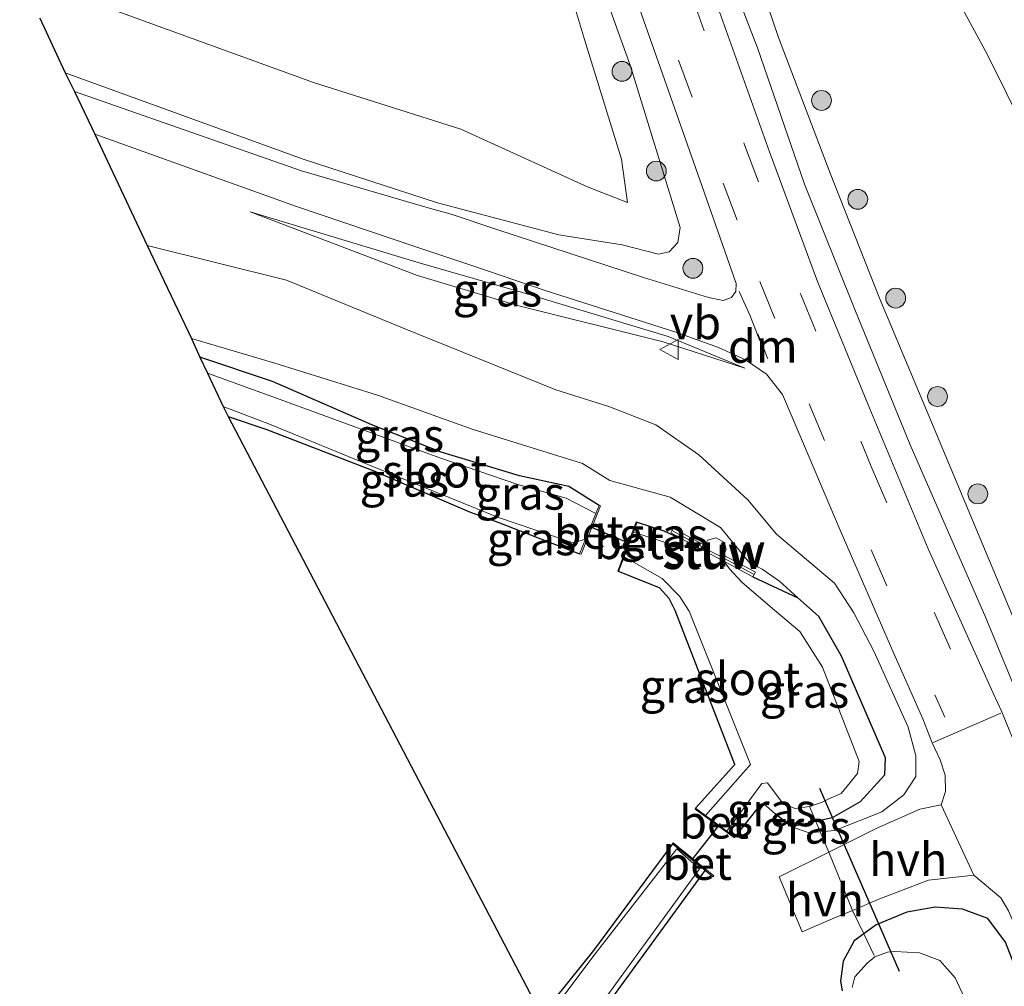
# Model space of a CAD drawing. Units: metres. Extents: x 119990 to 130012, y 474999 to 481251.
# Drawn here: x 125214 to 125288, y 476943 to 477016 of the extents above; entities that cross this region are included whole.
import ezdxf
from ezdxf.enums import TextEntityAlignment as Align

# ---------------------------------------------------------------- set-up
doc = ezdxf.new("R2010")
doc.units = ezdxf.units.M
doc.linetypes.add('IE-TERREINAFSCHEIDING', pattern=[10, 8, -2])
doc.linetypes.add('VW-3-9_STREEP', pattern=[12, 3, -9])
doc.layers.get('0').update_dxf_attribs({"lineweight": 25})
for name, color, linetype, lineweight in [('B-ME-GR-BOOM-S-B1', 93, 'Continuous', 18), ('B-ME-GW-KRUINLIJN-L-B1', 93, 'Continuous', 18), ('B-ME-GW-TEENLIJN-L-B1', 93, 'Continuous', 18), ('B-ME-IE-GRASLAND-GV-B6', 93, 'Continuous', 18), ('B-ME-IE-TERREINAFSCHEIDING-DOORGANG-L-B1', 8, 'IE-TERREINAFSCHEIDING-KUNSTMATIG-OPEN', 18), ('B-ME-IE-TERREINAFSCHEIDING-RASTERHEKWERK-L-B1', 8, 'IE-TERREINAFSCHEIDING', 18), ('B-ME-KW-STUW-GV-B6', 173, 'Continuous', 18), ('B-ME-KW-STUW-L-B1', 173, 'Continuous', 18), ('B-ME-OG-WATER-GV-B6', 153, 'Continuous', 18), ('B-ME-VH-VERH_SOORT-BETON-OVERIG-GV-B6', 8, 'IE-TERREINAFSCHEIDING-NATUURLIJK-HOUTWAL', 18), ('B-ME-VH-VERH_SOORT-BITUMEN-GV-B6', 8, 'IE-TERREINAFSCHEIDING-NATUURLIJK-HOUTWAL', 18), ('B-ME-VH-VERH_SOORT-HALF_VERHARDING-GV-B6', 8, 'IE-TERREINAFSCHEIDING-NATUURLIJK-HOUTWAL', 18), ('B-ME-VH-VERH_SOORT-ONVERHARD-GV-B6', 8, 'Continuous', 18), ('B-ME-VW-MARKERING-39STREEP-015-L-B1', 255, 'VW-3-9_STREEP', 18), ('B-ME-VW-MARKERING-DRIEHOEK-L-B1', 7, 'VW-HAAIETAND70-R-B', 18), ('B-ME-VW-MARKERING-STREEP-015-L-B1', 7, 'Continuous', 18), ('B-ME-VW-MEUBILAIR_WEGMEUBILAIR-VERKEERSBORD-S-B1', 8, 'Continuous', 18)]:
    doc.layers.add(name, color=color, linetype=linetype, lineweight=lineweight)
for name, color, linetype in [('B-ME-GW-INSTEEKWATERGANG-L-B1', 10, 'Continuous'), ('B-ME-KG-KADASTRAAL-OPNAMEDTMGRENS-L-B1', 10, 'Continuous'), ('B-ME-KW-DUIKER-L-B1', 10, 'Continuous')]:
    doc.layers.add(name, color=color, linetype=linetype)
doc.styles.add('NLCS-ISO', font='NLCS-ISO.TTF')
doc.linetypes.add('IE-TERREINAFSCHEIDING-KUNSTMATIG-OPEN', pattern='A,7,-1.5,[67,NLCS.SHX,S=0.75,R=0,X=0,Y=0],-1.5', length=10)
doc.linetypes.add('IE-TERREINAFSCHEIDING-NATUURLIJK-HOUTWAL', pattern='A,7,-1.5,[67,NLCS.SHX,S=0.75,R=45,X=0,Y=0],-1.5,7,-1.5,[70,NLCS.SHX,S=0.75,R=0,X=0,Y=0],-1.5', length=20)
doc.linetypes.add('VW-HAAIETAND70-R-B', pattern='A,0,-0.5,[153,NLCS.SHX,S=1,R=180,X=-0.375,Y=0],-0.5', length=1)

# ---------------------------------------------------------------- blocks, each defined once
blk = doc.blocks.new('boom')
h = blk.add_hatch(color=256)
edge = h.paths.add_edge_path()
edge.add_arc((0, 0), 0.75, 0, 360)
blk.add_circle((0, 0), 0.75)
blk = doc.blocks.new('verkeersbord')
for p, q in [((0, 0.75), (-0.75, -0.625)), ((0.75, -0.625), (0, 0.75)), ((-0.75, -0.625), (0.75, -0.625))]:
    blk.add_line(p, q)

msp = doc.modelspace()

# ---------------------------------------------------------------- linework, layer by layer
at = {"layer": 'B-ME-GW-INSTEEKWATERGANG-L-B1'}
for points in [[(125257.504, 476979.481, -2.195), (125255.218, 476980.921, -2.468), (125251.484, 476981.727, -2.485), (125245.563, 476983.519, -2.64), (125240.298, 476985.595, -2.602), (125232.782, 476988.887, -2.393), (125227.292, 476990.711, -2.39)], [(125229.424, 476986.229, -2.381), (125232.282, 476985.257, -2.383), (125240.465, 476982.11, -2.605), (125247.708, 476978.999, -2.485), (125249.83, 476978.216, -2.517), (125256.02, 476975.841, -2.182)], [(125260.383, 476978.22, -2.216), (125262.413, 476977.576, -2.276), (125263.763, 476976.93, -2.355), (125263.8081, 476976.9369, -2.375)], [(125264.803, 476956.568, -2.326), (125267.784, 476959.875, -2.409), (125263.258, 476971.547, -2.391), (125262.811, 476972.443, -2.419), (125262.086, 476973.249, -2.383), (125258.972, 476974.497, -2.246)], [(125269.1431, 476974.0829, -2.468), (125272.5488, 476972.5074, -2.0882), (125274.105, 476971.102, -2.084), (125275.818, 476968.101, -2.119), (125279.162, 476960.418, -2.048), (125279.091, 476959.065, -2.034), (125277.271, 476957.052, -2.189), (125275.15, 476955.854, -2.412), (125273.908, 476955.58, -2.38), (125272.076, 476955.176, -2.334), (125270.841, 476956.157, -2.434), (125269.938, 476956.927, -2.392), (125269.715, 476956.864, -2.405), (125267.786, 476954.4, -2.424)], [(125258.463, 476942.16, -2.568), (125265.5339, 476951.8578, -2.537), (125263.0576, 476953.8877, -2.479), (125257.069, 476945.806, -2.706), (125253.137, 476940.914, -2.577)], [(125290.297, 476941.168, -0.976), (125288.264, 476946.422, -0.899), (125286.925, 476948.235, -0.932), (125285.009, 476948.924, -1.042), (125282.945, 476949.09, -1.224), (125280.802, 476948.696, -1.477), (125278.477, 476947.752, -1.818), (125277.538, 476947.061, -1.987), (125276.819, 476946.532, -2.117), (125275.984, 476945.002, -2.301), (125275.763, 476943.479, -2.414), (125275.9, 476942.758, -2.408)]]:
    msp.add_polyline3d(points, dxfattribs=at)
at = {"layer": 'B-ME-GW-KRUINLIJN-L-B1'}
for points in [[(125217.11, 477012.247, -1.712), (125235.1, 477005.71, -1.61), (125245.268, 477002.4, -1.509), (125254.452, 476999.986, -1.411), (125259.245, 476999.225, -1.444), (125262.007, 476998.524, -1.457), (125262.813, 476998.684, -1.505), (125263.454, 476999.396, -1.601), (125263.642, 477000.525, -1.66), (125259.884, 477012.75, -2.197), (125254.73, 477027.113, -2.771), (125250.706, 477038.499, -3.165), (125247.674, 477048.142, -3.413)], [(125268.537, 476989.879, -1.262), (125262.351, 476991.882, -1.224), (125251.342, 476994.637, -1.107), (125243.763, 476996.909, -1.067), (125231.089, 477001.731, -1.187)], [(125223.301, 476999.159, -1.167), (125233.837, 476996.544, -1.02), (125242.512, 476992.991, -1.099), (125254.239, 476988.241, -1.287), (125258.239, 476986.971, -1.294), (125261.787, 476985.606, -1.329), (125265.061, 476983.322, -1.374), (125268.772, 476979.929, -1.208), (125270.933, 476977.307, -1.23), (125275.311, 476973.608, -1.047), (125276.78, 476971.352, -1.008), (125278.3, 476968.461, -0.987), (125280.887, 476962.698, -0.975), (125281.476, 476960.529, -1.006), (125281.47, 476958.968, -0.972), (125280.559, 476957.599, -1.132), (125278.903, 476956.309, -1.376), (125275.342, 476954.885, -1.87), (125274.244, 476954.785, -1.995), (125273.39, 476954.708, -2.092), (125272.076, 476955.176, -2.334)]]:
    msp.add_polyline3d(points, dxfattribs=at)
at = {"layer": 'B-ME-GW-TEENLIJN-L-B1'}
for points in [[(125247.674, 477048.142, -3.413), (125247.734, 477045.407, -3.514), (125250.677, 477034.765, -3.382), (125253.232, 477025.382, -3.231), (125256.412, 477014.768, -3.018), (125259.196, 477005.712, -2.714), (125259.648, 477002.425, -2.632), (125256.673, 477003.583, -2.845), (125247.043, 477007.987, -3.375), (125235.898, 477011.501, -3.28), (125215.94, 477018.775, -3.379), (125213.657, 477019.607, -3.411)], [(125387.276, 476820.578, 4.225), (125381.436, 476829.541, 3.826), (125376.271, 476838.682, 3.395), (125370.542, 476848.292, 2.968), (125365.532, 476856.967, 2.591), (125360.213, 476866.083, 2.187), (125355.223, 476873.992, 1.887), (125351.971, 476879.434, 1.861), (125349.613, 476884.144, 1.857), (125345.546, 476892.775, 1.801), (125339.532, 476903.832, 1.457), (125334.623, 476913.419, 1.22), (125328.722, 476923.815, 0.749), (125322.816, 476933.547, 0.286), (125318.65, 476941.895, 0.032), (125313.646, 476953.751, 0.073), (125309.346, 476965.142, 0.175), (125306.362, 476972.094, 0.265), (125304.235, 476976.969, 0.234), (125300.207, 476986.231, 0.175), (125295.964, 476995.945, 0.106), (125291.213, 477004.889, -0.228), (125286.862, 477013.662, -0.616), (125281.473, 477023.609, -1.175)], [(125268.537, 476989.879, -1.262), (125262.72, 476992.282, -1.349), (125251.792, 476995.578, -1.21), (125243.884, 476997.847, -1.29), (125231.089, 477001.731, -1.187)], [(125226.657, 476992.123, -2.321), (125232.971, 476990.259, -2.277), (125240.732, 476987.853, -2.275), (125247.895, 476985.262, -2.248), (125256.244, 476982.66, -2.079), (125258.324, 476981.378, -2.166), (125262.884, 476980.116, -1.971), (125266.683, 476977.834, -2.243), (125268.906, 476975.125, -2.162), (125269.836, 476974.677, -2.103), (125271.154, 476973.767, -2.092), (125272.5488, 476972.5074, -2.0882)]]:
    msp.add_polyline3d(points, dxfattribs=at)
at = {"layer": 'B-ME-IE-GRASLAND-GV-B6'}
for points in [[(125256.942, 477027.435, -2.622), (125261.338, 477014.884, -2.132), (125265.138, 477004.154, -1.641), (125267.869, 476996.29, -1.338), (125267.849, 476995.695, -1.33), (125267.516, 476995.243, -1.322), (125266.885, 476995.016, -1.323), (125265.788, 476995.23, -1.336), (125260.871, 476996.743, -1.33), (125249.681, 477000.396, -1.363), (125246.311, 477001.532, -1.424), (125244.569, 477002.016, -1.453), (125234.977, 477004.816, -1.454), (125217.81, 477010.823, -1.547), (125217.11, 477012.247, -1.712), (125235.1, 477005.71, -1.61), (125245.268, 477002.4, -1.509), (125254.452, 476999.986, -1.411), (125259.245, 476999.225, -1.444), (125262.007, 476998.524, -1.457), (125262.813, 476998.684, -1.505), (125263.454, 476999.396, -1.601), (125263.642, 477000.525, -1.66), (125259.884, 477012.75, -2.197), (125254.73, 477027.113, -2.771)], [(125254.73, 477027.113, -2.771), (125259.884, 477012.75, -2.197)], [(125215.94, 477018.775, -3.379), (125235.898, 477011.501, -3.28), (125247.043, 477007.987, -3.375), (125256.673, 477003.583, -2.845), (125259.648, 477002.425, -2.632), (125259.196, 477005.712, -2.714), (125256.412, 477014.768, -3.018), (125253.232, 477025.382, -3.231)], [(125253.232, 477025.382, -3.231), (125256.412, 477014.768, -3.018), (125259.196, 477005.712, -2.714), (125259.648, 477002.425, -2.632), (125256.673, 477003.583, -2.845), (125247.043, 477007.987, -3.375), (125235.898, 477011.501, -3.28), (125215.94, 477018.775, -3.379)], [(125316.106, 476936.247, -0.142), (125308.836, 476948.415, -0.265), (125306.331, 476952.473, -0.264), (125303.971, 476955.349, -0.278), (125300.827, 476957.634, -0.339), (125296.919, 476958.321, -0.41), (125294.726, 476958.436, -0.477), (125293.6222, 476958.6739, -0.5173), (125291.498, 476964.647, -0.575), (125288.537, 476971.754, -0.586), (125282.979, 476985.003, -0.7), (125278.715, 476995.193, -0.925), (125274.997, 477004.65, -1.276), (125271.078, 477014.904, -1.741), (125267.698, 477024.889, -2.153)], [(125265.691, 477023.999, -2.245), (125269.496, 477014.134, -1.832), (125273.046, 477003.819, -1.384), (125276.847, 476994.336, -1.003), (125281.048, 476984.087, -0.814), (125286.76, 476970.998, -0.671), (125289.618, 476964.065, -0.654), (125291.6326, 476959.4566, -0.5806), (125290.77, 476959.908, -0.605), (125289.245, 476961.221, -0.618), (125288.839, 476961.784, -0.621), (125288.593, 476962.393, -0.62), (125287.993, 476963.859, -0.652), (125287.328, 476965.288, -0.727), (125282.419, 476976.218, -0.813), (125277.986, 476986.802, -0.928), (125274.02, 476996.449, -1.172), (125270.39, 477006.261, -1.574), (125266.497, 477017.205, -2.063)], [(125318.65, 476941.895, 0.032), (125313.646, 476953.751, 0.073), (125309.346, 476965.142, 0.175), (125306.362, 476972.094, 0.265), (125304.235, 476976.969, 0.234), (125300.207, 476986.231, 0.175), (125295.964, 476995.945, 0.106), (125291.213, 477004.889, -0.228), (125286.862, 477013.662, -0.616), (125281.473, 477023.609, -1.175)], [(125281.473, 477023.609, -1.175), (125286.862, 477013.662, -0.616), (125291.213, 477004.889, -0.228), (125295.964, 476995.945, 0.106), (125300.207, 476986.231, 0.175), (125304.235, 476976.969, 0.234), (125306.362, 476972.094, 0.265), (125309.346, 476965.142, 0.175), (125313.646, 476953.751, 0.073), (125318.65, 476941.895, 0.032)], [(125259.884, 477012.75, -2.197), (125263.642, 477000.525, -1.66), (125263.454, 476999.396, -1.601), (125262.813, 476998.684, -1.505), (125262.007, 476998.524, -1.457), (125259.245, 476999.225, -1.444), (125254.452, 476999.986, -1.411), (125245.268, 477002.4, -1.509), (125235.1, 477005.71, -1.61), (125217.11, 477012.247, -1.712), (125215.174, 477016.374, -2.881)], [(125234.605, 477002.117, -1.401), (125243.704, 476999.046, -1.381), (125245.896, 476998.301, -1.285), (125247.866, 476997.657, -1.265), (125253.427, 476995.763, -1.223), (125263.302, 476992.603, -1.263), (125266.544, 476991.437, -1.242), (125268.572, 476990.522, -1.213), (125270.171, 476989.427, -1.169), (125271.375, 476987.891, -1.105), (125272.195, 476985.997, -1.071), (125275.755, 476977.629, -0.937), (125279.808, 476968.275, -0.893), (125281.992, 476963.342, -0.86), (125282.362, 476962.432, -0.816), (125282.719, 476961.518, -0.752), (125283.318, 476960.246, -0.748), (125283.687, 476959.073, -0.749), (125283.722, 476957.832, -0.774), (125283.397, 476956.841, -0.858), (125281.786, 476956.505, -1.027), (125278.479, 476955.045, -1.48), (125274.8912, 476953.2544, -1.9411), (125274.244, 476954.785, -1.995), (125275.342, 476954.885, -1.87), (125278.903, 476956.309, -1.376), (125280.559, 476957.599, -1.132), (125281.47, 476958.968, -0.972), (125281.476, 476960.529, -1.006), (125280.887, 476962.698, -0.975), (125278.3, 476968.461, -0.987), (125276.78, 476971.352, -1.008), (125275.311, 476973.608, -1.047), (125270.933, 476977.307, -1.23), (125268.772, 476979.929, -1.208), (125265.061, 476983.322, -1.374), (125261.787, 476985.606, -1.329), (125258.239, 476986.971, -1.294), (125254.239, 476988.241, -1.287), (125242.512, 476992.991, -1.099), (125233.837, 476996.544, -1.02), (125223.301, 476999.159, -1.167), (125220.502, 477005.117, -1.16), (125219.339, 477007.593, -1.532), (125234.605, 477002.117, -1.401)], [(125231.089, 477001.731, -1.187), (125243.884, 476997.847, -1.29), (125251.792, 476995.578, -1.21), (125262.72, 476992.282, -1.349), (125268.537, 476989.879, -1.262), (125262.351, 476991.882, -1.224), (125251.342, 476994.637, -1.107), (125243.763, 476996.909, -1.067), (125231.089, 477001.731, -1.187)], [(125262.351, 476991.882, -1.224), (125268.537, 476989.879, -1.262), (125262.72, 476992.282, -1.349), (125251.792, 476995.578, -1.21), (125243.884, 476997.847, -1.29), (125231.089, 477001.731, -1.187), (125243.763, 476996.909, -1.067), (125251.342, 476994.637, -1.107), (125262.351, 476991.882, -1.224)], [(125275.342, 476954.885, -1.87), (125274.244, 476954.785, -1.995), (125273.908, 476955.58, -2.38), (125275.15, 476955.854, -2.412), (125277.271, 476957.052, -2.189), (125279.091, 476959.065, -2.034), (125279.162, 476960.418, -2.048), (125275.818, 476968.101, -2.119), (125274.105, 476971.102, -2.084), (125272.5488, 476972.5074, -2.0882), (125271.154, 476973.767, -2.092), (125269.836, 476974.677, -2.103), (125268.906, 476975.125, -2.162), (125266.683, 476977.834, -2.243), (125262.884, 476980.116, -1.971), (125258.324, 476981.378, -2.166), (125256.244, 476982.66, -2.079), (125247.895, 476985.262, -2.248), (125240.732, 476987.853, -2.275), (125232.971, 476990.259, -2.277), (125226.657, 476992.123, -2.321), (125223.301, 476999.159, -1.167), (125233.837, 476996.544, -1.02), (125242.512, 476992.991, -1.099), (125254.239, 476988.241, -1.287), (125258.239, 476986.971, -1.294), (125261.787, 476985.606, -1.329), (125265.061, 476983.322, -1.374), (125268.772, 476979.929, -1.208), (125270.933, 476977.307, -1.23), (125275.311, 476973.608, -1.047), (125276.78, 476971.352, -1.008), (125278.3, 476968.461, -0.987), (125280.887, 476962.698, -0.975), (125281.476, 476960.529, -1.006), (125281.47, 476958.968, -0.972), (125280.559, 476957.599, -1.132), (125278.903, 476956.309, -1.376), (125275.342, 476954.885, -1.87)], [(125258.463, 476942.16, -2.568), (125265.5339, 476951.8578, -2.537), (125266.1196, 476951.3777, -2.387), (125266.183, 476951.455, -2.387), (125263.121, 476953.965, -2.479), (125263.0576, 476953.8877, -2.479), (125257.069, 476945.806, -2.706), (125253.137, 476940.914, -2.577), (125229.424, 476986.229, -2.381), (125232.282, 476985.257, -2.383), (125240.465, 476982.11, -2.605), (125247.708, 476978.999, -2.485), (125249.83, 476978.216, -2.517), (125256.02, 476975.841, -2.182), (125256.1366, 476975.7973, -2.185), (125257.606, 476979.457, -2.196), (125257.504, 476979.481, -2.195), (125255.218, 476980.921, -2.468), (125251.484, 476981.727, -2.485), (125245.563, 476983.519, -2.64), (125240.298, 476985.595, -2.602), (125232.782, 476988.887, -2.393), (125227.292, 476990.711, -2.39), (125226.657, 476992.123, -2.321), (125232.971, 476990.259, -2.277), (125240.732, 476987.853, -2.275), (125247.895, 476985.262, -2.248), (125256.244, 476982.66, -2.079), (125258.324, 476981.378, -2.166), (125262.884, 476980.116, -1.971)], [(125257.504, 476979.481, -2.195), (125257.2648, 476978.8943, -3.12), (125255.011, 476980.055, -3.12), (125251.362, 476981.067, -3.12), (125245.454, 476983.109, -3.12), (125240.251, 476984.99, -3.12), (125233.1, 476987.626, -3.12), (125227.861, 476989.51, -3.06), (125227.292, 476990.711, -2.39), (125232.782, 476988.887, -2.393), (125240.298, 476985.595, -2.602), (125245.563, 476983.519, -2.64), (125251.484, 476981.727, -2.485), (125255.218, 476980.921, -2.468), (125257.504, 476979.481, -2.195)], [(125249.88, 476978.587, -3.12), (125255.537, 476976.661, -3.12), (125256.4682, 476976.9403, -3.12), (125256.02, 476975.841, -2.182), (125249.83, 476978.216, -2.517), (125247.708, 476978.999, -2.485), (125240.465, 476982.11, -2.605), (125232.282, 476985.257, -2.383), (125229.424, 476986.229, -2.381), (125229.061, 476986.981, -3.106), (125232.573, 476985.643, -3.12), (125240.561, 476982.371, -3.12), (125249.88, 476978.587, -3.12)], [(125262.884, 476980.116, -1.971), (125266.683, 476977.834, -2.243), (125268.906, 476975.125, -2.162), (125269.836, 476974.677, -2.103), (125271.154, 476973.767, -2.092), (125272.5488, 476972.5074, -2.0882), (125269.1431, 476974.0829, -2.468), (125269.3329, 476974.4351, -2.224), (125266.9077, 476975.7416, -2.475), (125267.114, 476976.139, -2.412), (125266.992, 476976.691, -2.391), (125266.374, 476977.049, -2.398), (125265.708, 476976.853, -2.429), (125265.4998, 476976.4709, -2.479), (125263.1137, 476977.7706, -2.224), (125262.9223, 476977.4194, -2.224), (125263.8081, 476976.9369, -2.375), (125263.763, 476976.93, -2.355), (125262.413, 476977.576, -2.276), (125260.383, 476978.22, -2.216), (125260.314, 476978.257, -2.192), (125258.922, 476974.507, -2.245), (125258.972, 476974.497, -2.246), (125262.086, 476973.249, -2.383), (125262.811, 476972.443, -2.419), (125263.258, 476971.547, -2.391), (125267.784, 476959.875, -2.409), (125264.803, 476956.568, -2.326), (125264.77, 476956.499, -2.334), (125267.749, 476954.339, -2.439), (125267.786, 476954.4, -2.424), (125269.715, 476956.864, -2.405), (125269.938, 476956.927, -2.392), (125270.841, 476956.157, -2.434), (125272.076, 476955.176, -2.334), (125273.39, 476954.708, -2.092), (125274.244, 476954.785, -1.995), (125274.8912, 476953.2544, -1.9411), (125271.135, 476951.385, -2.35), (125272.867, 476947.209, -2.303), (125275.278, 476948.249, -2.139), (125276.6834, 476948.843, -1.9598), (125277.538, 476947.061, -1.987), (125276.819, 476946.532, -2.117), (125275.984, 476945.002, -2.301), (125275.763, 476943.479, -2.414), (125275.9, 476942.758, -2.408)], [(125263.8081, 476976.9369, -2.375), (125264.6505, 476976.478, -2.96), (125264.275, 476976.375, -2.958), (125262.911, 476976.559, -2.971), (125260.1033, 476977.4819, -2.941), (125260.383, 476978.22, -2.216), (125262.413, 476977.576, -2.276), (125263.763, 476976.93, -2.355), (125263.8081, 476976.9369, -2.375)], [(125265.563, 476956.016, -2.94), (125264.803, 476956.568, -2.326), (125267.784, 476959.875, -2.409), (125263.258, 476971.547, -2.391), (125262.811, 476972.443, -2.419), (125262.086, 476973.249, -2.383), (125258.972, 476974.497, -2.246), (125259.3891, 476975.5975, -2.891), (125262.281, 476973.952, -2.934), (125263.599, 476972.621, -2.958), (125264.32, 476971.478, -2.956), (125268.952, 476959.887, -2.939), (125265.563, 476956.016, -2.94)], [(125269.1431, 476974.0829, -2.468), (125272.5488, 476972.5074, -2.0882), (125274.105, 476971.102, -2.084), (125275.818, 476968.101, -2.119), (125279.162, 476960.418, -2.048), (125279.091, 476959.065, -2.034), (125277.271, 476957.052, -2.189), (125275.15, 476955.854, -2.412), (125273.908, 476955.58, -2.38), (125273.4371, 476956.6932, -2.9533), (125274.329, 476957.009, -2.961), (125274.88, 476957.288, -2.957), (125275.835, 476957.692, -2.963), (125277.07, 476959.208, -2.963), (125277.182, 476960.113, -2.968), (125274.411, 476967.248, -2.959), (125272.692, 476969.942, -2.972), (125270.446, 476971.85, -2.956), (125268.309, 476973.676, -2.976), (125267.375, 476974.695, -2.94), (125266.9351, 476975.2725, -2.97), (125269.1431, 476974.0829, -2.468)], [(125273.4371, 476956.6932, -2.9533), (125273.908, 476955.58, -2.38), (125272.076, 476955.176, -2.334), (125270.841, 476956.157, -2.434), (125269.938, 476956.927, -2.392), (125269.715, 476956.864, -2.405), (125267.786, 476954.4, -2.424), (125267.1802, 476954.8403, -2.9469), (125269.811, 476958.442, -2.962), (125270.258, 476958.508, -2.96), (125271.429, 476956.905, -2.962), (125272.332, 476956.547, -2.959), (125273.4371, 476956.6932, -2.9533)], [(125274.244, 476954.785, -1.995), (125273.39, 476954.708, -2.092), (125272.076, 476955.176, -2.334), (125273.908, 476955.58, -2.38), (125274.244, 476954.785, -1.995)], [(125257.969, 476942.179, -2.955), (125265.094, 476951.984, -2.935), (125263.379, 476953.488, -2.945), (125257.213, 476945.56, -2.938), (125248.514, 476933.96, -2.938)], [(125253.137, 476940.914, -2.577), (125257.069, 476945.806, -2.706), (125263.0576, 476953.8877, -2.479), (125265.5339, 476951.8578, -2.537)], [(125265.5339, 476951.8578, -2.537), (125258.463, 476942.16, -2.568)], [(125290.297, 476941.168, -0.976), (125288.264, 476946.422, -0.899), (125286.925, 476948.235, -0.932), (125285.009, 476948.924, -1.042), (125282.945, 476949.09, -1.224), (125280.802, 476948.696, -1.477), (125278.477, 476947.752, -1.818), (125277.538, 476947.061, -1.987), (125276.6834, 476948.843, -1.9598), (125278.666, 476949.681, -1.707), (125282.437, 476951.119, -1.177), (125285.859, 476951.497, -0.818), (125287.91, 476949.799, -0.746), (125288.48, 476948.798, -0.74), (125288.911, 476947.819, -0.741), (125289.318, 476946.956, -0.753), (125289.56, 476946.471, -0.771), (125289.862, 476945.736, -0.817), (125290.196, 476944.972, -0.834), (125295.631, 476932.708, -0.87)], [(125275.9, 476942.758, -2.408), (125275.763, 476943.479, -2.414), (125275.984, 476945.002, -2.301), (125276.819, 476946.532, -2.117), (125277.538, 476947.061, -1.987), (125278.477, 476947.752, -1.818), (125280.802, 476948.696, -1.477), (125282.945, 476949.09, -1.224), (125285.009, 476948.924, -1.042), (125286.925, 476948.235, -0.932), (125288.264, 476946.422, -0.899), (125290.297, 476941.168, -0.976)], [(125286.171, 476940.05, -2.971), (125284.45, 476943.742, -2.954), (125283.278, 476945.051, -2.962), (125281.752, 476945.63, -2.97), (125279.874, 476945.735, -2.969), (125279.339, 476945.666, -2.957), (125278.369, 476945.329, -2.951), (125277.785, 476944.846, -2.962), (125276.846, 476943.805, -2.968), (125276.659, 476943.006, -2.961)]]:
    msp.add_polyline3d(points, dxfattribs=at)
at = {"layer": 'B-ME-IE-TERREINAFSCHEIDING-DOORGANG-L-B1'}
msp.add_line((125276.6834, 476948.843, -1.9598), (125274.8912, 476953.2544, -1.9411), dxfattribs=at)
at = {"layer": 'B-ME-IE-TERREINAFSCHEIDING-RASTERHEKWERK-L-B1'}
for points in [[(125274.8912, 476953.2544, -1.9411), (125274.244, 476954.785, -1.995), (125273.908, 476955.58, -2.38), (125273.4371, 476956.6932, -2.9533)], [(125278.3242, 476945.4224, -2.899), (125277.538, 476947.061, -1.987), (125276.6834, 476948.843, -1.9598)]]:
    msp.add_polyline3d(points, dxfattribs=at)
at = {"layer": 'B-ME-KG-KADASTRAAL-OPNAMEDTMGRENS-L-B1'}
msp.add_polyline3d([(125215.174, 477016.374, -2.881), (125217.11, 477012.247, -1.712), (125217.81, 477010.823, -1.547), (125219.339, 477007.593, -1.532), (125220.502, 477005.117, -1.16), (125223.301, 476999.159, -1.167), (125226.657, 476992.123, -2.321), (125227.292, 476990.711, -2.39), (125227.861, 476989.51, -3.06), (125229.061, 476986.981, -3.106), (125229.424, 476986.229, -2.381), (125253.137, 476940.914, -2.577)], dxfattribs=at)
at = {"layer": 'B-ME-KW-DUIKER-L-B1'}
for p, q in [((125256.752, 476977.934, -3.291), (125259.787, 476976.626, -3.296)), ((125280.227, 476944.203, -3.247), (125274.213, 476958.058, -3.23)), ((125264.604, 476952.751, -3.294), (125266.686, 476955.407, -3.295))]:
    msp.add_line(p, q, dxfattribs=at)
at = {"layer": 'B-ME-KW-STUW-GV-B6'}
msp.add_polyline3d([(125269.1431, 476974.0829, -2.468), (125266.9351, 476975.2725, -2.97), (125264.6505, 476976.478, -2.96), (125263.8081, 476976.9369, -2.375), (125262.9223, 476977.4194, -2.224), (125263.1137, 476977.7706, -2.224), (125265.4998, 476976.4709, -2.479), (125265.708, 476976.853, -2.429), (125266.374, 476977.049, -2.398), (125266.992, 476976.691, -2.391), (125267.114, 476976.139, -2.412), (125266.9077, 476975.7416, -2.475), (125269.3329, 476974.4351, -2.224), (125269.1431, 476974.0829, -2.468)], dxfattribs=at)
at = {"layer": 'B-ME-KW-STUW-L-B1'}
msp.add_polyline3d([(125263.0619, 476977.5711, -2.224), (125265.601, 476976.188, -2.226), (125266.658, 476975.649, -2.229), (125269.194, 476974.2827, -2.224)], dxfattribs=at)
at = {"layer": 'B-ME-OG-WATER-GV-B6'}
for points in [[(125256.4682, 476976.9403, -3.12), (125255.537, 476976.661, -3.12), (125249.88, 476978.587, -3.12), (125240.561, 476982.371, -3.12), (125232.573, 476985.643, -3.12), (125229.061, 476986.981, -3.106), (125227.861, 476989.51, -3.06), (125233.1, 476987.626, -3.12), (125240.251, 476984.99, -3.12), (125245.454, 476983.109, -3.12), (125251.362, 476981.067, -3.12), (125255.011, 476980.055, -3.12), (125257.2648, 476978.8943, -3.12), (125256.4682, 476976.9403, -3.12)], [(125264.6505, 476976.478, -2.96), (125266.9351, 476975.2725, -2.97), (125267.375, 476974.695, -2.94), (125268.309, 476973.676, -2.976), (125270.446, 476971.85, -2.956), (125272.692, 476969.942, -2.972), (125274.411, 476967.248, -2.959), (125277.182, 476960.113, -2.968), (125277.07, 476959.208, -2.963), (125275.835, 476957.692, -2.963), (125274.88, 476957.288, -2.957), (125274.329, 476957.009, -2.961), (125273.4371, 476956.6932, -2.9533), (125272.332, 476956.547, -2.959), (125271.429, 476956.905, -2.962), (125270.258, 476958.508, -2.96), (125269.811, 476958.442, -2.962), (125267.1802, 476954.8403, -2.9469), (125265.563, 476956.016, -2.94), (125268.952, 476959.887, -2.939), (125264.32, 476971.478, -2.956), (125263.599, 476972.621, -2.958), (125262.281, 476973.952, -2.934), (125259.3891, 476975.5975, -2.891), (125260.1033, 476977.4819, -2.941), (125262.911, 476976.559, -2.971), (125264.275, 476976.375, -2.958), (125264.6505, 476976.478, -2.96)], [(125248.514, 476933.96, -2.938), (125257.213, 476945.56, -2.938), (125263.379, 476953.488, -2.945), (125265.094, 476951.984, -2.935), (125257.969, 476942.179, -2.955)], [(125276.659, 476943.006, -2.961), (125276.846, 476943.805, -2.968), (125277.785, 476944.846, -2.962), (125278.369, 476945.329, -2.951), (125279.339, 476945.666, -2.957), (125279.874, 476945.735, -2.969), (125281.752, 476945.63, -2.97), (125283.278, 476945.051, -2.962), (125284.45, 476943.742, -2.954), (125286.171, 476940.05, -2.971)]]:
    msp.add_polyline3d(points, dxfattribs=at)
at = {"layer": 'B-ME-VH-VERH_SOORT-BETON-OVERIG-GV-B6'}
for points in [[(125256.02, 476975.841, -2.182), (125256.4682, 476976.9403, -3.12), (125257.2648, 476978.8943, -3.12), (125257.504, 476979.481, -2.195), (125257.606, 476979.457, -2.196), (125256.1366, 476975.7973, -2.185), (125256.02, 476975.841, -2.182)], [(125260.383, 476978.22, -2.216), (125260.1033, 476977.4819, -2.941), (125259.3891, 476975.5975, -2.891), (125258.972, 476974.497, -2.246), (125258.922, 476974.507, -2.245), (125260.314, 476978.257, -2.192), (125260.383, 476978.22, -2.216)], [(125265.563, 476956.016, -2.94), (125267.1802, 476954.8403, -2.9469), (125267.786, 476954.4, -2.424), (125267.749, 476954.339, -2.439), (125264.77, 476956.499, -2.334), (125264.803, 476956.568, -2.326), (125265.563, 476956.016, -2.94)], [(125265.5339, 476951.8578, -2.537), (125263.0576, 476953.8877, -2.479), (125263.121, 476953.965, -2.479), (125266.183, 476951.455, -2.387), (125266.1196, 476951.3777, -2.387), (125265.5339, 476951.8578, -2.537)]]:
    msp.add_polyline3d(points, dxfattribs=at)
at = {"layer": 'B-ME-VH-VERH_SOORT-BITUMEN-GV-B6'}
for points in [[(125288.48, 476948.798, -0.74), (125287.91, 476949.799, -0.746), (125285.859, 476951.497, -0.818), (125283.397, 476956.841, -0.858), (125283.722, 476957.832, -0.774), (125283.687, 476959.073, -0.749), (125283.318, 476960.246, -0.748), (125282.719, 476961.518, -0.752), (125282.362, 476962.432, -0.816), (125281.992, 476963.342, -0.86), (125279.808, 476968.275, -0.893), (125275.755, 476977.629, -0.937), (125272.195, 476985.997, -1.071), (125271.375, 476987.891, -1.105), (125270.171, 476989.427, -1.169), (125268.572, 476990.522, -1.213), (125266.544, 476991.437, -1.242), (125263.302, 476992.603, -1.263), (125253.427, 476995.763, -1.223), (125247.866, 476997.657, -1.265), (125245.896, 476998.301, -1.285), (125243.704, 476999.046, -1.381), (125234.605, 477002.117, -1.401), (125219.339, 477007.593, -1.532), (125217.81, 477010.823, -1.547), (125234.977, 477004.816, -1.454), (125244.569, 477002.016, -1.453), (125246.311, 477001.532, -1.424), (125249.681, 477000.396, -1.363), (125260.871, 476996.743, -1.33), (125265.788, 476995.23, -1.336), (125266.885, 476995.016, -1.323), (125267.516, 476995.243, -1.322), (125267.849, 476995.695, -1.33), (125267.869, 476996.29, -1.338), (125265.138, 477004.154, -1.641), (125261.338, 477014.884, -2.132), (125256.942, 477027.435, -2.622)], [(125266.497, 477017.205, -2.063), (125270.39, 477006.261, -1.574), (125274.02, 476996.449, -1.172), (125277.986, 476986.802, -0.928), (125282.419, 476976.218, -0.813), (125287.328, 476965.288, -0.727), (125287.993, 476963.859, -0.652), (125288.593, 476962.393, -0.62), (125288.839, 476961.784, -0.621), (125289.245, 476961.221, -0.618), (125290.77, 476959.908, -0.605), (125291.6326, 476959.4566, -0.5806), (125292.782, 476958.855, -0.548), (125293.6222, 476958.6739, -0.5173), (125294.726, 476958.436, -0.477), (125296.919, 476958.321, -0.41), (125300.827, 476957.634, -0.339), (125303.971, 476955.349, -0.278), (125306.331, 476952.473, -0.264), (125308.836, 476948.415, -0.265), (125316.106, 476936.247, -0.142)]]:
    msp.add_polyline3d(points, dxfattribs=at)
at = {"layer": 'B-ME-VH-VERH_SOORT-HALF_VERHARDING-GV-B6'}
for points in [[(125285.859, 476951.497, -0.818), (125282.437, 476951.119, -1.177), (125278.666, 476949.681, -1.707), (125276.6834, 476948.843, -1.9598), (125274.8912, 476953.2544, -1.9411), (125278.479, 476955.045, -1.48), (125281.786, 476956.505, -1.027), (125283.397, 476956.841, -0.858), (125285.859, 476951.497, -0.818)], [(125276.6834, 476948.843, -1.9598), (125275.278, 476948.249, -2.139), (125272.867, 476947.209, -2.303), (125271.135, 476951.385, -2.35), (125274.8912, 476953.2544, -1.9411), (125276.6834, 476948.843, -1.9598)]]:
    msp.add_polyline3d(points, dxfattribs=at)
at = {"layer": 'B-ME-VH-VERH_SOORT-ONVERHARD-GV-B6'}
msp.add_polyline3d([(125267.698, 477024.889, -2.153), (125271.078, 477014.904, -1.741), (125274.997, 477004.65, -1.276), (125278.715, 476995.193, -0.925), (125282.979, 476985.003, -0.7), (125288.537, 476971.754, -0.586), (125291.498, 476964.647, -0.575), (125293.6222, 476958.6739, -0.5173), (125292.782, 476958.855, -0.548), (125291.6326, 476959.4566, -0.5806), (125289.618, 476964.065, -0.654), (125286.76, 476970.998, -0.671), (125281.048, 476984.087, -0.814), (125276.847, 476994.336, -1.003), (125273.046, 477003.819, -1.384), (125269.496, 477014.134, -1.832), (125265.691, 477023.999, -2.245)], dxfattribs=at)
at = {"layer": 'B-ME-VW-MARKERING-39STREEP-015-L-B1'}
for points in [[(125233.219, 477100.14, -3.646), (125239.756, 477081.315, -3.654), (125246.344, 477062.414, -3.477), (125253.669, 477041.375, -3.022), (125254.321, 477039.519, -2.957), (125256.329, 477033.86, -2.793), (125259.567, 477024.442, -2.455), (125263.524, 477013.211, -1.995), (125266.898, 477003.893, -1.573), (125269.68, 476996.434, -1.26), (125273.39, 476987.179, -1.028), (125278.082, 476976.144, -0.882), (125283.6648, 476963.4567, -0.833)], [(125237.904, 477094.293, -3.61), (125243.816, 477077.299, -3.577), (125249.781, 477060.242, -3.385), (125255.074, 477045.055, -3.053), (125256.476, 477041.103, -2.918), (125260.493, 477029.706, -2.577), (125264.458, 477018.251, -2.136), (125268.501, 477006.8, -1.633), (125272.759, 476995.468, -1.172), (125278.102, 476982.445, -0.89), (125282.884, 476971.356, -0.802), (125286.082, 476964.163, -0.737)], [(125268.102, 476995.682, -1.307), (125268.925, 476993.857, -1.239), (125269.662, 476991.951, -1.188)]]:
    msp.add_polyline3d(points, dxfattribs=at)
at = {"layer": 'B-ME-VW-MARKERING-DRIEHOEK-L-B1'}
msp.add_polyline3d([(125270.28, 476990.582, -1.175), (125269.906, 476991.557, -1.198), (125269.506, 476992.482, -1.199)], dxfattribs=at)
at = {"layer": 'B-ME-VW-MARKERING-STREEP-015-L-B1'}
msp.add_line((125287.912, 476963.769, -0.642), (125282.787, 476961.551, -0.77), dxfattribs=at)

# ---------------------------------------------------------------- block references
at = {"layer": 'B-ME-GR-BOOM-S-B1', "rotation": 90}
for p in [(125259.237, 477012.353, -2.389), (125274.337, 477010.151, -1.432), (125261.835, 477004.804, -1.984), (125277.079, 477002.668, -1.105), (125264.604, 476997.444, -1.459), (125279.951, 476995.189, -0.869), (125283.116, 476987.737, -0.689), (125286.165, 476980.369, -0.627)]:
    msp.add_blockref('boom', p, dxfattribs=at)
at = {"layer": 'B-ME-VW-MEUBILAIR_WEGMEUBILAIR-VERKEERSBORD-S-B1', "rotation": 90}
msp.add_blockref('verkeersbord', (125262.854, 476991.298, -1.22), dxfattribs=at)

# ---------------------------------------------------------------- texts
at = {"layer": 'B-ME-IE-GRASLAND-GV-B6', "ltscale": 0.2, "style": 'NLCS-ISO'}
for p in [(125249.813, 476995.805), (125249.813, 476995.805), (125242.398, 476984.8026), (125242.7646, 476981.411), (125251.5305, 476980.4237), (125262.3769, 476977.2975), (125252.3885, 476976.972), (125263.962, 476965.8067), (125273.0485, 476965.4262), (125270.5441, 476956.454), (125273.16, 476955.144)]:
    msp.add_text('gras', height=2.5, dxfattribs=at).set_placement(p, align=Align.MIDDLE_CENTER)
at = {"layer": 'B-ME-KW-STUW-GV-B6', "ltscale": 0.2, "style": 'NLCS-ISO'}
msp.add_text('stuw', height=2.5, dxfattribs=at).set_placement((125266.2603, 476976.1016), align=Align.MIDDLE_CENTER)
at = {"layer": 'B-ME-KW-STUW-L-B1', "ltscale": 0.2, "style": 'NLCS-ISO'}
msp.add_text('stuw', height=2.5, dxfattribs=at).set_placement((125266.1287, 476975.9227), align=Align.MIDDLE_CENTER)
at = {"layer": 'B-ME-OG-WATER-GV-B6', "ltscale": 0.2, "style": 'NLCS-ISO'}
for p in [(125245.0609, 476982.0982), (125268.7359, 476966.3876)]:
    msp.add_text('sloot', height=2.5, dxfattribs=at).set_placement(p, align=Align.MIDDLE_CENTER)
at = {"layer": 'B-ME-VH-VERH_SOORT-BETON-OVERIG-GV-B6', "ltscale": 0.2, "style": 'NLCS-ISO'}
for p in [(125256.7171, 476977.4646), (125259.7809, 476976.6829), (125266.202, 476955.5255), (125264.9248, 476952.4002)]:
    msp.add_text('bet', height=2.5, dxfattribs=at).set_placement(p, align=Align.MIDDLE_CENTER)
at = {"layer": 'B-ME-VH-VERH_SOORT-HALF_VERHARDING-GV-B6', "ltscale": 0.2, "style": 'NLCS-ISO'}
for p in [(125280.8953, 476952.698), (125274.5897, 476949.6306)]:
    msp.add_text('hvh', height=2.5, dxfattribs=at).set_placement(p, align=Align.MIDDLE_CENTER)
at = {"layer": 'B-ME-VW-MARKERING-DRIEHOEK-L-B1', "ltscale": 0.2, "style": 'NLCS-ISO'}
msp.add_text('dm', height=2.5, dxfattribs=at).set_placement((125269.8973, 476991.5403), align=Align.MIDDLE_CENTER)
at = {"layer": 'B-ME-VW-MEUBILAIR_WEGMEUBILAIR-VERKEERSBORD-S-B1', "ltscale": 0.2, "style": 'NLCS-ISO'}
msp.add_text('vb', height=2.5, dxfattribs=at).set_placement((125262.854, 476991.298, -1.22), align=Align.BOTTOM_LEFT)

doc.saveas('drawing.dxf')
